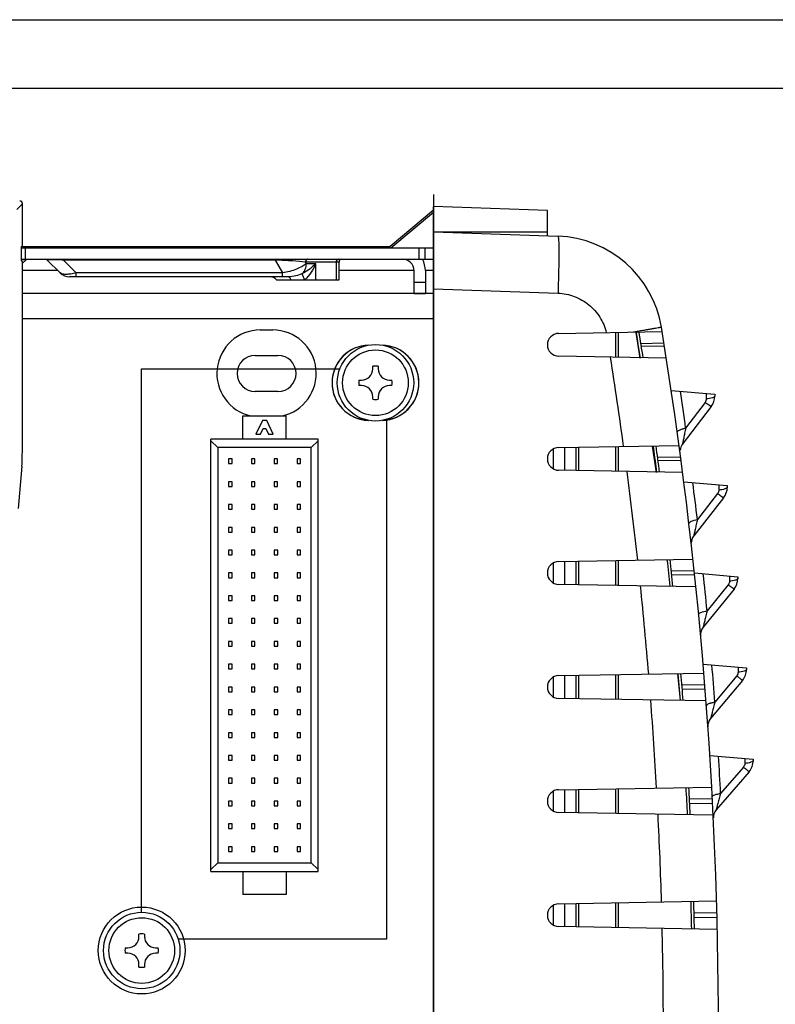
# Paper-space layout '10004254440_1_2' of a CAD drawing. Units: inches. Extents: x 0 to 34, y 0 to 22.
# Drawn here: x 22.5 to 24.5, y 10.5 to 13 of the extents above; entities that cross this region are included whole.
import ezdxf

# ---------------------------------------------------------------- set-up
doc = ezdxf.new("R2010")
doc.units = ezdxf.units.IN
doc.header["$LTSCALE"] = 1.87
doc.header["$MEASUREMENT"] = 0
doc.layers.get('0').update_dxf_attribs({"linetype": 'CONTINUOUS'})
for name, color, linetype in [('01___PRT_ALL_DTM_PLN', 7, 'CONTINUOUS'), ('ECAD', 7, 'CONTINUOUS'), ('ECAD_CN_94244718', 7, 'CONTINUOUS'), ('ECAD_M_N_C300_177_4', 7, 'CONTINUOUS'), ('ECAD_M_N_SLOT177X136_4', 7, 'CONTINUOUS')]:
    doc.layers.add(name, color=color, linetype=linetype)
doc.styles.get("Standard").update_dxf_attribs({"font": 'txt', "width": 0.8})
doc.dimstyles.new('DIMSTYLE_1', dxfattribs={"dimtxt": 0.15625, "dimasz": 0.1875, "dimexe": 0.125, "dimexo": 0.0625, "dimgap": 0.078125, "dimtad": 0, "dimtih": 1, "dimtoh": 1, "dimlfac": 1.333333, "dimzin": 0, "dimdsep": 46, "dimtxsty": 'STANDARD', "dimblk": '_FILLED', "dimblk1": '_FILLED', "dimblk2": '_FILLED', "dimcen": 0.09, "dimazin": 0, "dimtp": 0.05, "dimtm": 0.05, "dimtfac": 1, "dimtofl": 0, "dimtmove": 0, "dimatfit": 3, "dimldrblk": '_FILLED', "dimfxl": 1, "dimtolj": 1, "dimtzin": 0, "dimarcsym": 0})

# ---------------------------------------------------------------- blocks, each defined once
blk = doc.blocks.new('_FILLED')
at = {"color": 0, "linetype": 'BYBLOCK'}
blk.add_solid([(0, 0), (-1, 0.167), (-1, -0.167)], dxfattribs=at)
blk = doc.blocks.new('*D1')
at = {"color": 2, "linetype": 'CONTINUOUS'}
for p, q in [((22.2792, 13.0308), (26.6362, 13.0308)), ((26.5112, 13.0308), (26.5112, 10.8937)), ((26.5112, 8.0407), (26.5112, 10.3468)), ((22.0098, 8.0407), (26.6362, 8.0407))]:
    blk.add_line(p, q, dxfattribs=at)
at = {"color": 2, "linetype": 'CONTINUOUS', "xscale": 0.1875, "yscale": 0.1875, "zscale": 0.1875}
for p, rotation in [((26.5112, 13.0308), 90), ((26.5112, 8.0407), 270)]:
    blk.add_blockref('_FILLED', p, dxfattribs=dict(at, rotation=rotation))
at = {"color": 2, "linetype": 'CONTINUOUS', "insert": (26.1987, 10.8156), "char_height": 0.15625, "width": 1, "attachment_point": 2, "line_spacing_factor": 0.9}
blk.add_mtext('6.7\\P[169.00]', dxfattribs=at)
blk = doc.blocks.new('*D2')
at = {"color": 2, "linetype": 'CONTINUOUS'}
for p, q in [((21.8798, 12.8537), (25.3183, 12.8537)), ((25.1933, 12.8537), (25.1933, 11.3206)), ((25.1933, 8.1883), (25.1933, 10.7737)), ((21.8798, 8.1883), (25.3183, 8.1883))]:
    blk.add_line(p, q, dxfattribs=at)
at = {"color": 2, "linetype": 'CONTINUOUS', "xscale": 0.1875, "yscale": 0.1875, "zscale": 0.1875}
for p, rotation in [((25.1933, 12.8537), 90), ((25.1933, 8.1883), 270)]:
    blk.add_blockref('_FILLED', p, dxfattribs=dict(at, rotation=rotation))
at = {"color": 2, "linetype": 'CONTINUOUS', "insert": (24.8808, 11.2425), "char_height": 0.15625, "width": 1, "attachment_point": 2, "line_spacing_factor": 0.9}
blk.add_mtext('6.2\\P[158.00]', dxfattribs=at)

psp = doc.layouts.new('10004254440_1_2')

# ---------------------------------------------------------------- linework, layer by layer
at = {"color": 7, "linetype": 'CONTINUOUS'}
for p, q in [((22.5201, 12.5539), (22.5054, 12.5392)), ((22.5201, 12.4467), (22.5201, 12.5539)), ((23.8793, 12.5371), (23.584, 12.5474)), ((23.584, 8.2606), (23.584, 12.5474)), ((23.584, 12.5377), (23.4724, 12.4441)), ((23.4738, 12.4403), (23.584, 12.5327)), ((23.8793, 12.4713), (23.8793, 12.5371)), ((23.584, 12.4816), (23.8793, 12.4813)), ((23.584, 12.4816), (23.9067, 12.4703)), ((22.5201, 12.4467), (22.5166, 12.4432)), ((22.5166, 12.4441), (23.4724, 12.4441)), ((22.5166, 12.4432), (22.5166, 12.4078)), ((22.5166, 12.4403), (23.584, 12.4403)), ((22.5282, 12.4107), (22.5282, 12.4403)), ((23.5474, 12.4107), (23.5474, 12.4403)), ((23.5621, 12.4403), (23.5621, 12.4107)), ((22.5166, 12.4107), (23.584, 12.4107)), ((22.5201, 12.4043), (22.5166, 12.4078)), ((22.5234, 12.4093), (22.5167, 12.4094)), ((22.5201, 12.4003), (22.5284, 12.4086)), ((22.5201, 11.9908), (22.5201, 12.4043)), ((22.5253, 12.4092), (22.5234, 12.4093)), ((22.5841, 12.4086), (22.6175, 12.3752)), ((22.6259, 12.4107), (22.6259, 12.4086)), ((23.1742, 12.4086), (22.6259, 12.4086)), ((22.6259, 12.4086), (22.6593, 12.3752)), ((23.1742, 12.4107), (23.1742, 12.4086)), ((23.1742, 12.4086), (23.1934, 12.3752)), ((23.3398, 12.4034), (23.2524, 12.4034)), ((23.2524, 12.4034), (23.2548, 12.3992)), ((23.2793, 12.3992), (23.2548, 12.3992)), ((23.2793, 12.3576), (23.2793, 12.3992)), ((23.3319, 12.4034), (23.3319, 12.3576)), ((23.3398, 12.3576), (23.3398, 12.4034)), ((22.6115, 12.3812), (22.5201, 12.3812)), ((23.2088, 12.3653), (22.6415, 12.3653)), ((23.1934, 12.3752), (22.6593, 12.3752)), ((22.6593, 12.3653), (22.6593, 12.3752)), ((23.1934, 12.3653), (23.1934, 12.3752)), ((23.5338, 12.3812), (23.3398, 12.3812)), ((23.5338, 12.3222), (23.5338, 12.3812)), ((23.584, 12.3812), (23.5633, 12.3812)), ((23.5633, 12.3812), (23.5633, 12.3222)), ((23.1775, 12.3576), (23.3398, 12.3576)), ((23.5338, 12.3517), (23.5633, 12.3517)), ((23.584, 12.3219), (22.5201, 12.3219)), ((23.5338, 12.3222), (23.5633, 12.3222)), ((23.584, 12.3341), (23.9067, 12.3228)), ((23.584, 12.2569), (22.5201, 12.2569)), ((24.1745, 12.2347), (24.1745, 12.2347)), ((23.9083, 12.2188), (24.1763, 12.2235)), ((24.0564, 12.1572), (24.0564, 12.2214)), ((24.0635, 12.157), (24.0635, 12.2215)), ((24.1167, 12.2246), (24.1026, 12.2222)), ((24.1191, 12.1548), (24.1095, 12.2214)), ((24.1143, 12.192), (24.1096, 12.2214)), ((24.1155, 12.1846), (24.1143, 12.192)), ((24.1202, 12.1549), (24.1155, 12.1846)), ((24.1214, 12.193), (24.181, 12.194)), ((24.1825, 12.1845), (24.1226, 12.1855)), ((23.1225, 12.162), (23.1815, 12.162)), ((24.1872, 12.1549), (23.9083, 12.1598)), ((23.1815, 12.0683), (23.1225, 12.0683)), ((24.2, 12.0712), (24.3125, 12.0613)), ((24.2906, 12.0632), (24.2906, 12.0491)), ((24.3125, 12.0613), (24.3125, 12.0565)), ((24.3035, 12.0298), (24.2286, 11.9309)), ((24.2876, 12.0402), (24.2372, 11.9737)), ((23.9083, 11.9235), (24.2202, 11.929)), ((23.894, 11.919), (23.894, 11.869)), ((23.9235, 11.9238), (23.9235, 11.8642)), ((23.9531, 11.9243), (23.9531, 11.8637)), ((23.9602, 11.9244), (23.9602, 11.8636)), ((24.0564, 11.8619), (24.0564, 11.9261)), ((24.0635, 11.8618), (24.0635, 11.9262)), ((24.1614, 11.8587), (24.1517, 11.9266)), ((24.1576, 11.8974), (24.1537, 11.9269)), ((24.1588, 11.8885), (24.1576, 11.8974)), ((24.1627, 11.8589), (24.1588, 11.8885)), ((24.1647, 11.8985), (24.2241, 11.8995)), ((24.2256, 11.8885), (24.1659, 11.8895)), ((22.5184, 11.875), (22.5089, 11.7654)), ((24.2295, 11.8589), (23.9083, 11.8645)), ((24.2325, 11.8349), (24.345, 11.8251)), ((24.3231, 11.827), (24.3231, 11.8133)), ((24.32, 11.8042), (24.2675, 11.7372)), ((24.345, 11.8251), (24.345, 11.8207)), ((24.3356, 11.7934), (24.258, 11.6945)), ((24.2519, 11.6729), (24.2517, 11.6757)), ((23.894, 11.6237), (23.894, 11.5737)), ((23.9083, 11.6283), (24.2562, 11.6343)), ((23.9235, 11.6285), (23.9235, 11.5689)), ((23.9531, 11.629), (23.9531, 11.5684)), ((23.9602, 11.6292), (23.9602, 11.5683)), ((24.0564, 11.5666), (24.0564, 11.6308)), ((24.0635, 11.5665), (24.0635, 11.631)), ((24.2001, 11.6038), (24.2593, 11.6048)), ((24.26, 11.5987), (24.3725, 11.5889)), ((24.2606, 11.5926), (24.2011, 11.5936)), ((24.3506, 11.5908), (24.3506, 11.5775)), ((24.3725, 11.5889), (24.3725, 11.5849)), ((24.2637, 11.563), (23.9083, 11.5692)), ((24.1942, 11.563), (24.1941, 11.5642)), ((24.1971, 11.5633), (24.197, 11.5645)), ((24.3626, 11.557), (24.2824, 11.4581)), ((24.3473, 11.5682), (24.2926, 11.5008)), ((24.2824, 11.3625), (24.3949, 11.3527)), ((24.373, 11.3546), (24.373, 11.3417)), ((24.3949, 11.3527), (24.3949, 11.3491)), ((23.894, 11.3285), (23.894, 11.2785)), ((23.9083, 11.333), (24.2843, 11.3395)), ((23.9235, 11.3332), (23.9235, 11.2737)), ((23.9531, 11.3338), (23.9531, 11.2731)), ((23.9602, 11.3339), (23.9602, 11.273)), ((24.0564, 11.2713), (24.0564, 11.3356)), ((24.0635, 11.2712), (24.0635, 11.3357)), ((24.2235, 11.2684), (24.2166, 11.3377)), ((24.2205, 11.3083), (24.2181, 11.3378)), ((24.3846, 11.3206), (24.3017, 11.2216)), ((24.3696, 11.3322), (24.3128, 11.2644)), ((24.2213, 11.2972), (24.2205, 11.3083)), ((24.2236, 11.2684), (24.2213, 11.2972)), ((24.2276, 11.309), (24.2867, 11.3101)), ((24.2878, 11.2968), (24.2284, 11.2979)), ((24.29, 11.2673), (23.9083, 11.2739)), ((24.2998, 11.1263), (24.4123, 11.1164)), ((24.3904, 11.1184), (24.3904, 11.1059)), ((24.4123, 11.1164), (24.4123, 11.1132)), ((24.3868, 11.0962), (24.3279, 11.028)), ((24.4016, 11.0843), (24.316, 10.9852)), ((23.9083, 11.0377), (24.3047, 11.0446)), ((23.9235, 11.038), (23.9235, 10.9784)), ((23.9531, 11.0385), (23.9531, 10.9779)), ((23.9602, 11.0386), (23.9602, 10.9777)), ((24.0564, 10.9761), (24.0564, 11.0403)), ((24.0635, 10.9759), (24.0635, 11.0404)), ((23.894, 11.0332), (23.894, 10.9832)), ((24.2472, 11.0141), (24.3063, 11.0151)), ((24.307, 11.0012), (24.2478, 11.0023)), ((24.3085, 10.9717), (23.9083, 10.9787)), ((24.2387, 10.9722), (24.2387, 10.9729)), ((24.2422, 10.9723), (24.2422, 10.9731)), ((23.894, 10.7379), (23.894, 10.6879)), ((23.9083, 10.7424), (24.3173, 10.7496)), ((23.9235, 10.7427), (23.9235, 10.6831)), ((23.9531, 10.7432), (23.9531, 10.6826)), ((23.9602, 10.7433), (23.9602, 10.6825)), ((24.0564, 10.6808), (24.0564, 10.745)), ((24.0635, 10.6807), (24.0635, 10.7451)), ((24.259, 10.719), (24.3181, 10.72)), ((24.3185, 10.7058), (24.2594, 10.7068)), ((24.3192, 10.6762), (23.9083, 10.6834))]:
    psp.add_line(p, q, dxfattribs=at)
at = {"color": 40, "linetype": 'CONTINUOUS'}
for p, q in [((23.4269, 12.127), (23.4269, 12.1337)), ((23.4411, 12.1337), (23.4411, 12.127)), ((23.3913, 12.0981), (23.398, 12.0981)), ((23.398, 12.0838), (23.3913, 12.0838)), ((23.47, 12.0981), (23.4767, 12.0981)), ((23.4767, 12.0838), (23.47, 12.0838)), ((23.4269, 12.0482), (23.4269, 12.055)), ((23.4411, 12.055), (23.4411, 12.0482)), ((22.8215, 10.6574), (22.8215, 10.6641)), ((22.8358, 10.6641), (22.8358, 10.6574)), ((22.7859, 10.6285), (22.7927, 10.6285)), ((22.8647, 10.6285), (22.8714, 10.6285)), ((22.7927, 10.6142), (22.7859, 10.6142)), ((22.8714, 10.6142), (22.8647, 10.6142)), ((22.8215, 10.5786), (22.8215, 10.5854)), ((22.8358, 10.5854), (22.8358, 10.5786))]:
    psp.add_line(p, q, dxfattribs=at)
at = {"color": 4, "linetype": 'CONTINUOUS'}
for p, q in [((22.828, 12.127), (23.342, 12.127)), ((22.8281, 10.7204), (22.828, 12.127)), ((23.4629, 11.9965), (23.4629, 10.6506)), ((23.4629, 10.6506), (22.9229, 10.6506))]:
    psp.add_line(p, q, dxfattribs=at)
at = {"color": 7, "linetype": 'CONTINUOUS'}
for centre, radius in [((23.434, 12.091), 0.099), ((23.434, 12.091), 0.085), ((22.8287, 10.6214), 0.099), ((22.8287, 10.6214), 0.085)]:
    psp.add_circle(centre, radius, dxfattribs=at)
for centre, radius, start, end in [((23.8969, 12.1893), 0.2812, 9.291, 88.0036), ((22.5336, 12.4034), 0.00738, 112.5, 135), ((22.5789, 12.4034), 0.00738, 45, 90), ((23.3472, 12.4034), 0.00738, 90, 180), ((23.5043, 12.3812), 0.0295, 0, 90), ((23.5043, 12.3812), 0.0591, 0, 30), ((22.6415, 12.3992), 0.034, 225, 270), ((23.1607, 12.3431), 0.0221, 40.7934, 90), ((13.0722, 10.4176), 11.25, 350.7051, 9.2949), ((23.9088, 12.1893), 0.0295, 91, 269), ((13.0722, 10.4176), 11.1909, 8.93603, 9.28088), ((23.1225, 12.1151), 0.0469, 90.0016, 270.0016), ((23.1815, 12.1151), 0.0469, 270.0016, 90.0016), ((13.0762, 10.4175), 11.1035, 7.81065, 9.01536), ((13.0623, 10.4247), 11.2818, 7.8918, 8.3812), ((24.2682, 12.0565), 0.0443, 322.8609, 360), ((13.0722, 10.4176), 11.1909, 7.40488, 7.75619), ((24.2521, 11.913), 0.0295, 142.8656, 172.6993), ((23.9088, 11.894), 0.0295, 91, 269), ((13.0743, 10.4172), 11.1054, 6.27899, 7.47196), ((13.0624, 10.4248), 11.2817, 6.68077, 7.17027), ((24.3007, 11.8207), 0.0443, 321.8968, 360), ((24.2813, 11.6762), 0.0295, 141.8968, 181.0616), ((24.2813, 11.6762), 0.0295, 141.9017, 156.7388), ((23.9088, 11.5987), 0.0295, 91, 269), ((13.072, 10.4176), 11.184, 5.8861, 6.2369), ((13.0722, 10.4176), 11.1909, 5.87976, 6.2363), ((13.0679, 10.4254), 11.2761, 5.47279, 5.96265), ((24.3282, 11.5849), 0.0443, 320.9646, 359.9939), ((13.0798, 10.4178), 11.0999, 4.75024, 5.93467), ((24.3053, 11.4395), 0.0295, 140.9676, 185.1977), ((13.0647, 10.425), 11.2794, 4.26757, 4.75749), ((24.3506, 11.3491), 0.0443, 320.062, 359.9936), ((23.9088, 11.3035), 0.0295, 91, 269), ((13.0722, 10.4176), 11.1909, 4.35952, 4.7201), ((13.0763, 10.4176), 11.1033, 3.22461, 4.40187), ((24.3243, 11.2027), 0.0295, 140.0651, 183.9911), ((13.0647, 10.425), 11.2793, 3.06431, 3.55451), ((24.368, 11.1132), 0.0443, 319.1868, 359.9933), ((23.9088, 11.0082), 0.0295, 91, 269), ((13.071, 10.4176), 11.185, 2.8468, 3.20682), ((13.0722, 10.4176), 11.1909, 2.84306, 3.2065), ((24.3384, 10.9659), 0.0295, 139.1904, 182.7863), ((13.0788, 10.4177), 11.1009, 1.70034, 2.87335), ((23.9088, 10.7129), 0.0295, 91, 269), ((13.0745, 10.4177), 11.1815, 1.33093, 1.69364), ((13.0722, 10.4176), 11.1909, 1.32929, 1.69444), ((13.0755, 10.4176), 11.1041, 0.17675, 1.34717)]:
    psp.add_arc(centre, radius, start, end, dxfattribs=at)
at = {"color": 40, "linetype": 'CONTINUOUS'}
for centre, radius, start, end in [((23.434, 12.091), 0.0433, 80.5317, 99.4683), ((23.398, 12.127), 0.0289, 270, 360), ((23.47, 12.127), 0.0289, 180, 270), ((23.434, 12.091), 0.0433, 170.5317, 189.4683), ((23.398, 12.055), 0.0289, 0, 90), ((23.47, 12.055), 0.0289, 90, 180), ((23.434, 12.091), 0.0433, 350.5317, 9.4683), ((23.434, 12.091), 0.0433, 260.5317, 279.4683), ((22.7927, 10.6574), 0.0289, 270, 360), ((22.8287, 10.6214), 0.0433, 80.5317, 99.4683), ((22.8647, 10.6574), 0.0289, 180, 270), ((22.8287, 10.6214), 0.0433, 170.5317, 189.4683), ((22.8287, 10.6214), 0.0433, 350.5317, 9.4683), ((22.7927, 10.5854), 0.0289, 0, 90), ((22.8647, 10.5854), 0.0289, 90, 180), ((22.8287, 10.6214), 0.0433, 260.5317, 279.4683)]:
    psp.add_arc(centre, radius, start, end, dxfattribs=at)
at = {"color": 7, "linetype": 'CONTINUOUS'}
for centre, major_axis, ratio, start_param, end_param in [((22.5127, 12.5539), (0.00522, 0.00522), 0.999695, -0.785246, 0.785246), ((22.518, 11.9908), (0, 0.1181), 0.017455, -2.944197, -1.570796)]:
    psp.add_ellipse(centre, major_axis=major_axis, ratio=ratio, start_param=start_param, end_param=end_param, dxfattribs=at)
for points, knots in [([(23.9067, 12.4703), (23.9071, 12.4703), (23.9074, 12.4684), (23.9079, 12.466), (23.9082, 12.4609), (23.9085, 12.4544), (23.9087, 12.446), (23.9089, 12.4317), (23.9088, 12.4202), (23.9088, 12.412)], [0, 0, 0, 0, 0.019505, 0.070245, 0.153057, 0.267024, 0.410739, 0.582369, 1, 1, 1, 1]), ([(23.9088, 12.412), (23.9087, 12.4053), (23.9083, 12.3756), (23.9075, 12.3458), (23.9067, 12.3228)], [0, 0, 0, 0, 0.225936, 1, 1, 1, 1]), ([(22.5284, 12.4086), (22.5284, 12.4086), (22.5285, 12.4087), (22.5284, 12.4088), (22.5282, 12.4089), (22.5279, 12.409), (22.5275, 12.409), (22.5266, 12.4092), (22.5259, 12.4092), (22.5253, 12.4092)], [0, 0, 0, 0, 0.033875, 0.067404, 0.125856, 0.21824, 0.348835, 0.520856, 1, 1, 1, 1]), ([(22.6259, 12.4086), (22.6203, 12.4088), (22.6121, 12.4091), (22.6016, 12.4093), (22.5958, 12.4094), (22.5919, 12.4094), (22.5895, 12.4093), (22.5876, 12.4093), (22.5862, 12.4092), (22.5852, 12.4091), (22.5845, 12.4089), (22.5842, 12.4088), (22.5841, 12.4087), (22.5841, 12.4086), (22.5841, 12.4086)], [0, 0, 0, 0, 0.400418, 0.586273, 0.746787, 0.813351, 0.869294, 0.914291, 0.948616, 0.97297, 0.988321, 0.993011, 0.996036, 1, 1, 1, 1]), ([(23.2524, 12.4034), (23.2417, 12.4046), (23.2156, 12.4067), (23.1895, 12.4081), (23.1742, 12.4086)], [0, 0, 0, 0, 0.414361, 1, 1, 1, 1]), ([(23.2548, 12.3992), (23.2515, 12.3964), (23.2432, 12.391), (23.2289, 12.3844), (23.2119, 12.3788), (23.1997, 12.3762), (23.1934, 12.3752)], [0, 0, 0, 0, 0.19776, 0.439484, 0.713326, 1, 1, 1, 1]), ([(23.2451, 12.374), (23.2482, 12.3772), (23.2532, 12.3853), (23.2548, 12.3945), (23.2548, 12.3992)], [0, 0, 0, 0, 0.490081, 1, 1, 1, 1]), ([(23.2793, 12.3992), (23.2748, 12.3945), (23.264, 12.385), (23.2519, 12.3774), (23.2451, 12.374)], [0, 0, 0, 0, 0.462279, 1, 1, 1, 1]), ([(23.2793, 12.3992), (23.2763, 12.3917), (23.2683, 12.3766), (23.2575, 12.3634), (23.251, 12.3576)], [0, 0, 0, 0, 0.482315, 1, 1, 1, 1]), ([(23.2588, 12.4107), (23.258, 12.4107), (23.2563, 12.4103), (23.2534, 12.4081), (23.2524, 12.4052), (23.2524, 12.4034)], [0, 0, 0, 0, 0.235146, 0.480528, 1, 1, 1, 1]), ([(23.3383, 12.4107), (23.3374, 12.4107), (23.3357, 12.4103), (23.3328, 12.4081), (23.3319, 12.4052), (23.3319, 12.4034)], [0, 0, 0, 0, 0.23514, 0.480528, 1, 1, 1, 1]), ([(22.6593, 12.3752), (22.6545, 12.3741), (22.6456, 12.3723), (22.6349, 12.3713), (22.6275, 12.3716), (22.6224, 12.3724), (22.619, 12.3738), (22.6175, 12.3752)], [0, 0, 0, 0, 0.342191, 0.634872, 0.755078, 0.855571, 1, 1, 1, 1]), ([(23.2451, 12.374), (23.2397, 12.3711), (23.2278, 12.3667), (23.2152, 12.3653), (23.2088, 12.3653)], [0, 0, 0, 0, 0.48784, 1, 1, 1, 1]), ([(23.2088, 12.3653), (23.2093, 12.3653), (23.2106, 12.3648), (23.2122, 12.3631), (23.2136, 12.3607), (23.2143, 12.3587), (23.2146, 12.3576)], [0, 0, 0, 0, 0.169555, 0.383326, 0.659951, 1, 1, 1, 1]), ([(23.2509, 12.3576), (23.2492, 12.3606), (23.247, 12.365), (23.2454, 12.3706), (23.245, 12.373), (23.2451, 12.374)], [0, 0, 0, 0, 0.59533, 0.82766, 1, 1, 1, 1]), ([(23.9067, 12.3228), (23.9211, 12.3223), (23.9498, 12.3166), (23.9879, 12.2947), (24.017, 12.2619), (24.0284, 12.2349), (24.0318, 12.221)], [0, 0, 0, 0, 0.249947, 0.499918, 0.749934, 1, 1, 1, 1]), ([(24.1745, 12.2347), (24.1745, 12.2346), (24.1739, 12.2346), (24.1734, 12.2344), (24.1721, 12.2342), (24.1705, 12.2338), (24.1683, 12.2334), (24.1645, 12.2327), (24.1587, 12.2317), (24.1504, 12.2303), (24.1405, 12.2286), (24.1291, 12.2266), (24.121, 12.2253), (24.1167, 12.2246)], [0, 0, 0, 0, 0.004281, 0.016878, 0.037784, 0.066951, 0.104291, 0.14966, 0.263892, 0.408136, 0.580435, 0.778563, 1, 1, 1, 1]), ([(24.3125, 12.0565), (24.3125, 12.0556), (24.3104, 12.0533), (24.303, 12.0505), (24.2959, 12.0495), (24.2906, 12.0491)], [0, 0, 0, 0, 0.12156, 0.331655, 1, 1, 1, 1]), ([(24.3035, 12.0298), (24.3034, 12.0297), (24.3028, 12.03), (24.302, 12.0303), (24.3006, 12.0312), (24.2978, 12.033), (24.2934, 12.036), (24.2897, 12.0387), (24.2876, 12.0402)], [0, 0, 0, 0, 0.020623, 0.073847, 0.159994, 0.277545, 0.596155, 1, 1, 1, 1]), ([(24.2156, 11.9623), (24.2155, 11.9634), (24.2172, 11.9662), (24.2218, 11.9689), (24.2288, 11.9717), (24.2342, 11.9731), (24.2372, 11.9737)], [0, 0, 0, 0, 0.128591, 0.340397, 0.639551, 1, 1, 1, 1]), ([(24.2372, 11.9737), (24.2364, 11.9693), (24.2351, 11.9628), (24.2335, 11.9542), (24.2323, 11.9481), (24.2311, 11.9423), (24.2302, 11.9379), (24.2295, 11.9348), (24.2291, 11.9329), (24.2288, 11.9317), (24.2287, 11.931), (24.2286, 11.9309)], [0, 0, 0, 0, 0.307493, 0.456539, 0.600494, 0.736436, 0.858824, 0.911696, 0.955551, 0.986394, 1, 1, 1, 1]), ([(24.3356, 11.7934), (24.3355, 11.7933), (24.3349, 11.7936), (24.3342, 11.794), (24.3327, 11.7949), (24.3301, 11.7968), (24.3257, 11.7999), (24.322, 11.8027), (24.32, 11.8042)], [0, 0, 0, 0, 0.01992, 0.072943, 0.159047, 0.276655, 0.595596, 1, 1, 1, 1]), ([(24.345, 11.8207), (24.345, 11.8197), (24.343, 11.8175), (24.3356, 11.8147), (24.3285, 11.8137), (24.3231, 11.8133)], [0, 0, 0, 0, 0.121551, 0.331647, 1, 1, 1, 1]), ([(24.2458, 11.7264), (24.2456, 11.7275), (24.2474, 11.7302), (24.2547, 11.7343), (24.262, 11.7362), (24.2675, 11.7372)], [0, 0, 0, 0, 0.127792, 0.339602, 1, 1, 1, 1]), ([(24.2675, 11.7372), (24.2665, 11.7328), (24.2652, 11.7263), (24.2633, 11.7178), (24.262, 11.7116), (24.2607, 11.7059), (24.2597, 11.7014), (24.259, 11.6983), (24.2586, 11.6965), (24.2582, 11.6953), (24.2581, 11.6946), (24.258, 11.6945)], [0, 0, 0, 0, 0.307286, 0.456354, 0.600426, 0.736582, 0.85924, 0.912221, 0.956101, 0.986782, 1, 1, 1, 1]), ([(24.3725, 11.5849), (24.3725, 11.5839), (24.3704, 11.5817), (24.3631, 11.5789), (24.3559, 11.5779), (24.3506, 11.5775)], [0, 0, 0, 0, 0.121551, 0.331647, 1, 1, 1, 1]), ([(24.3626, 11.557), (24.3625, 11.5569), (24.362, 11.5573), (24.3613, 11.5577), (24.3598, 11.5587), (24.3581, 11.5599), (24.3558, 11.5616), (24.3522, 11.5644), (24.3493, 11.5666), (24.3473, 11.5682)], [0, 0, 0, 0, 0.019316, 0.072172, 0.158243, 0.275899, 0.422489, 0.595125, 1, 1, 1, 1]), ([(24.2709, 11.4906), (24.2708, 11.4916), (24.2726, 11.4943), (24.2799, 11.4981), (24.2872, 11.4999), (24.2926, 11.5008)], [0, 0, 0, 0, 0.126759, 0.338258, 1, 1, 1, 1]), ([(24.2926, 11.5008), (24.2916, 11.4964), (24.2901, 11.4899), (24.2881, 11.4813), (24.2866, 11.4752), (24.2853, 11.4695), (24.2842, 11.465), (24.2834, 11.4619), (24.283, 11.4601), (24.2826, 11.4589), (24.2825, 11.4582), (24.2824, 11.4581)], [0, 0, 0, 0, 0.306931, 0.455957, 0.600086, 0.736449, 0.859461, 0.912548, 0.956458, 0.987099, 1, 1, 1, 1]), ([(24.3949, 11.3491), (24.3949, 11.3481), (24.3928, 11.3458), (24.3855, 11.3431), (24.3784, 11.3421), (24.373, 11.3417)], [0, 0, 0, 0, 0.121551, 0.331647, 1, 1, 1, 1]), ([(24.3846, 11.3206), (24.3845, 11.3206), (24.384, 11.321), (24.3833, 11.3213), (24.3819, 11.3224), (24.3802, 11.3237), (24.378, 11.3254), (24.3744, 11.3283), (24.3716, 11.3306), (24.3696, 11.3322)], [0, 0, 0, 0, 0.018813, 0.071533, 0.157579, 0.275277, 0.421961, 0.594735, 1, 1, 1, 1]), ([(24.291, 11.2548), (24.2909, 11.2563), (24.2947, 11.2599), (24.2986, 11.2611), (24.3013, 11.2619)], [0, 0, 0, 0, 0.347303, 1, 1, 1, 1]), ([(24.3013, 11.2619), (24.3022, 11.2622), (24.306, 11.2632), (24.3098, 11.2639), (24.3128, 11.2644)], [0, 0, 0, 0, 0.230665, 1, 1, 1, 1]), ([(24.3128, 11.2644), (24.3117, 11.26), (24.31, 11.2535), (24.3079, 11.2449), (24.3063, 11.2388), (24.3048, 11.2331), (24.3036, 11.2286), (24.3028, 11.2255), (24.3023, 11.2236), (24.3019, 11.2225), (24.3018, 11.2218), (24.3017, 11.2216)], [0, 0, 0, 0, 0.30654, 0.45551, 0.599699, 0.736254, 0.859582, 0.912835, 0.95685, 0.987419, 1, 1, 1, 1]), ([(24.4123, 11.1132), (24.4123, 11.1123), (24.4102, 11.11), (24.4029, 11.1072), (24.3958, 11.1062), (24.3904, 11.1059)], [0, 0, 0, 0, 0.121552, 0.331647, 1, 1, 1, 1]), ([(24.4016, 11.0843), (24.4015, 11.0842), (24.401, 11.0847), (24.4003, 11.085), (24.399, 11.0862), (24.3973, 11.0875), (24.3951, 11.0893), (24.3916, 11.0922), (24.3888, 11.0945), (24.3868, 11.0962)], [0, 0, 0, 0, 0.018409, 0.071023, 0.157049, 0.274782, 0.421541, 0.594425, 1, 1, 1, 1]), ([(24.3061, 11.019), (24.3061, 11.0193), (24.3063, 11.0209), (24.3077, 11.0219), (24.3087, 11.0226)], [0, 0, 0, 0, 0.196361, 1, 1, 1, 1]), ([(24.3087, 11.0226), (24.3111, 11.0241), (24.3175, 11.0263), (24.3241, 11.0275), (24.3279, 11.028)], [0, 0, 0, 0, 0.419412, 1, 1, 1, 1]), ([(24.3279, 11.028), (24.3267, 11.0236), (24.325, 11.0171), (24.3226, 11.0086), (24.3209, 11.0024), (24.3193, 10.9967), (24.3181, 10.9922), (24.3171, 10.9891), (24.3167, 10.9872), (24.3162, 10.986), (24.3161, 10.9854), (24.316, 10.9852)], [0, 0, 0, 0, 0.306073, 0.454956, 0.599181, 0.73592, 0.859581, 0.913024, 0.957178, 0.987713, 1, 1, 1, 1])]:
    psp.add_open_spline(points, degree=3, knots=knots, dxfattribs=at)
for points in [[(24.2906, 12.0491), (24.2906, 12.046), (24.2895, 12.0427), (24.2876, 12.0402)], [(24.3231, 11.8133), (24.3231, 11.8101), (24.322, 11.8068), (24.32, 11.8042)], [(24.3506, 11.5775), (24.3506, 11.5742), (24.3494, 11.5708), (24.3473, 11.5682)], [(24.373, 11.3417), (24.373, 11.3383), (24.3717, 11.3348), (24.3696, 11.3322)], [(24.3904, 11.1059), (24.3904, 11.1024), (24.3891, 11.0988), (24.3868, 11.0962)]]:
    psp.add_open_spline(points, degree=3, dxfattribs=at)
at = {"layer": '01___PRT_ALL_DTM_PLN', "color": 2, "linetype": 'CONTINUOUS'}
psp.add_line((23.584, 12.5779), (23.584, 8.2302), dxfattribs=at)
at = {"layer": 'ECAD', "color": 4, "linetype": 'CONTINUOUS'}
psp.add_line((23.1358, 12.2276), (23.1681, 12.2276), dxfattribs=at)
psp.add_circle((22.8287, 10.6214), 0.1125, dxfattribs=at)
for centre, radius, start, end in [((23.1358, 12.1151), 0.1125, 90.0016, 257.742), ((23.1681, 12.1151), 0.1125, 282.2613, 90.0016), ((23.4189, 12.091), 0.0974, 91.2021, 267.6016), ((23.449, 12.091), 0.0974, 272.4016, 88.7925)]:
    psp.add_arc(centre, radius, start, end, dxfattribs=at)
at = {"layer": 'ECAD_CN_94244718', "color": 7, "linetype": 'CONTINUOUS'}
for p, q in [((23.0905, 12.0052), (23.203, 12.0052)), ((23.0905, 11.9454), (23.0905, 12.0052)), ((23.203, 11.9454), (23.203, 12.0052)), ((23.1412, 11.9934), (23.1246, 11.958)), ((23.1524, 11.9934), (23.1412, 11.9934)), ((23.1689, 11.958), (23.1524, 11.9934)), ((23.1246, 11.958), (23.1365, 11.958)), ((23.1365, 11.958), (23.1432, 11.9725)), ((23.1432, 11.9725), (23.1503, 11.9725)), ((23.1503, 11.9725), (23.1571, 11.958)), ((23.1571, 11.958), (23.1689, 11.958)), ((23.2856, 11.9454), (23.008, 11.9454)), ((23.008, 10.8263), (23.008, 11.9454)), ((23.0257, 11.9233), (23.008, 11.941)), ((23.2678, 11.9233), (23.2856, 11.941)), ((23.2856, 10.8263), (23.2856, 11.9454)), ((23.2678, 11.9233), (23.0257, 11.9233)), ((23.0257, 11.9233), (23.0258, 10.8485)), ((23.2679, 10.8485), (23.2678, 11.9233)), ((23.0626, 11.8939), (23.0538, 11.8939)), ((23.0538, 11.8939), (23.0538, 11.8818)), ((23.0538, 11.8818), (23.0626, 11.8818)), ((23.0626, 11.8818), (23.0626, 11.8939)), ((23.1217, 11.8939), (23.1128, 11.8939)), ((23.1128, 11.8939), (23.1128, 11.8818)), ((23.1128, 11.8818), (23.1217, 11.8818)), ((23.1217, 11.8818), (23.1217, 11.8939)), ((23.1807, 11.8939), (23.1719, 11.8939)), ((23.1719, 11.8939), (23.1719, 11.8818)), ((23.1719, 11.8818), (23.1807, 11.8818)), ((23.1807, 11.8818), (23.1807, 11.8939)), ((23.2398, 11.8939), (23.2309, 11.8939)), ((23.2309, 11.8939), (23.2309, 11.8818)), ((23.2309, 11.8818), (23.2398, 11.8818)), ((23.2398, 11.8818), (23.2398, 11.8939)), ((23.0626, 11.8348), (23.0538, 11.8348)), ((23.0538, 11.8348), (23.0538, 11.8227)), ((23.0626, 11.8227), (23.0626, 11.8348)), ((23.1217, 11.8348), (23.1128, 11.8348)), ((23.1128, 11.8348), (23.1128, 11.8227)), ((23.1217, 11.8227), (23.1217, 11.8348)), ((23.1807, 11.8348), (23.1719, 11.8348)), ((23.1719, 11.8348), (23.1719, 11.8227)), ((23.1807, 11.8227), (23.1807, 11.8348)), ((23.2398, 11.8348), (23.2309, 11.8348)), ((23.2309, 11.8348), (23.2309, 11.8227)), ((23.2398, 11.8227), (23.2398, 11.8348)), ((23.0538, 11.8227), (23.0626, 11.8227)), ((23.1128, 11.8227), (23.1217, 11.8227)), ((23.1719, 11.8227), (23.1807, 11.8227)), ((23.2309, 11.8227), (23.2398, 11.8227)), ((23.0626, 11.7758), (23.0538, 11.7758)), ((23.0538, 11.7758), (23.0538, 11.7637)), ((23.0626, 11.7637), (23.0626, 11.7758)), ((23.1217, 11.7758), (23.1128, 11.7758)), ((23.1128, 11.7758), (23.1128, 11.7637)), ((23.1217, 11.7637), (23.1217, 11.7758)), ((23.1807, 11.7758), (23.1719, 11.7758)), ((23.1719, 11.7758), (23.1719, 11.7637)), ((23.1807, 11.7637), (23.1807, 11.7758)), ((23.2398, 11.7758), (23.2309, 11.7758)), ((23.2309, 11.7758), (23.2309, 11.7637)), ((23.2398, 11.7637), (23.2398, 11.7758)), ((23.0538, 11.7637), (23.0626, 11.7637)), ((23.1128, 11.7637), (23.1217, 11.7637)), ((23.1719, 11.7637), (23.1807, 11.7637)), ((23.2309, 11.7637), (23.2398, 11.7637)), ((23.0626, 11.7167), (23.0538, 11.7167)), ((23.0538, 11.7167), (23.0538, 11.7046)), ((23.0538, 11.7046), (23.0626, 11.7046)), ((23.0626, 11.7046), (23.0626, 11.7167)), ((23.1217, 11.7167), (23.1128, 11.7167)), ((23.1128, 11.7167), (23.1128, 11.7046)), ((23.1128, 11.7046), (23.1217, 11.7046)), ((23.1217, 11.7046), (23.1217, 11.7167)), ((23.1807, 11.7167), (23.1719, 11.7167)), ((23.1719, 11.7167), (23.1719, 11.7046)), ((23.1719, 11.7046), (23.1807, 11.7046)), ((23.1807, 11.7046), (23.1807, 11.7167)), ((23.2398, 11.7167), (23.2309, 11.7167)), ((23.2309, 11.7167), (23.2309, 11.7046)), ((23.2309, 11.7046), (23.2398, 11.7046)), ((23.2398, 11.7046), (23.2398, 11.7167)), ((23.0626, 11.6577), (23.0538, 11.6577)), ((23.0538, 11.6577), (23.0538, 11.6456)), ((23.0626, 11.6456), (23.0626, 11.6577)), ((23.1217, 11.6577), (23.1128, 11.6577)), ((23.1128, 11.6577), (23.1128, 11.6456)), ((23.1217, 11.6456), (23.1217, 11.6577)), ((23.1808, 11.6577), (23.1719, 11.6577)), ((23.1719, 11.6577), (23.1719, 11.6456)), ((23.1808, 11.6456), (23.1808, 11.6577)), ((23.2398, 11.6577), (23.2309, 11.6577)), ((23.2309, 11.6577), (23.2309, 11.6456)), ((23.2398, 11.6456), (23.2398, 11.6577)), ((23.0538, 11.6456), (23.0626, 11.6456)), ((23.1128, 11.6456), (23.1217, 11.6456)), ((23.1719, 11.6456), (23.1808, 11.6456)), ((23.2309, 11.6456), (23.2398, 11.6456)), ((23.0626, 11.5986), (23.0538, 11.5986)), ((23.0538, 11.5986), (23.0538, 11.5865)), ((23.0626, 11.5865), (23.0626, 11.5986)), ((23.1217, 11.5986), (23.1128, 11.5986)), ((23.1128, 11.5986), (23.1128, 11.5865)), ((23.1217, 11.5865), (23.1217, 11.5986)), ((23.1808, 11.5986), (23.1719, 11.5986)), ((23.1719, 11.5986), (23.1719, 11.5865)), ((23.1808, 11.5865), (23.1808, 11.5986)), ((23.2398, 11.5986), (23.2309, 11.5986)), ((23.2309, 11.5986), (23.2309, 11.5865)), ((23.2398, 11.5865), (23.2398, 11.5986)), ((23.0538, 11.5865), (23.0626, 11.5865)), ((23.1128, 11.5865), (23.1217, 11.5865)), ((23.1719, 11.5865), (23.1808, 11.5865)), ((23.2309, 11.5865), (23.2398, 11.5865)), ((23.0626, 11.5396), (23.0538, 11.5396)), ((23.0538, 11.5396), (23.0538, 11.5275)), ((23.0538, 11.5275), (23.0626, 11.5275)), ((23.0626, 11.5275), (23.0626, 11.5396)), ((23.1217, 11.5396), (23.1128, 11.5396)), ((23.1128, 11.5396), (23.1128, 11.5275)), ((23.1128, 11.5275), (23.1217, 11.5275)), ((23.1217, 11.5275), (23.1217, 11.5396)), ((23.1808, 11.5396), (23.1719, 11.5396)), ((23.1719, 11.5396), (23.1719, 11.5275)), ((23.1719, 11.5275), (23.1808, 11.5275)), ((23.1808, 11.5275), (23.1808, 11.5396)), ((23.2398, 11.5396), (23.231, 11.5396)), ((23.231, 11.5396), (23.231, 11.5275)), ((23.231, 11.5275), (23.2398, 11.5275)), ((23.2398, 11.5275), (23.2398, 11.5396)), ((23.0626, 11.4805), (23.0538, 11.4805)), ((23.0538, 11.4805), (23.0538, 11.4684)), ((23.0626, 11.4684), (23.0626, 11.4805)), ((23.1217, 11.4805), (23.1128, 11.4805)), ((23.1128, 11.4805), (23.1128, 11.4684)), ((23.1217, 11.4684), (23.1217, 11.4805)), ((23.1808, 11.4805), (23.1719, 11.4805)), ((23.1719, 11.4805), (23.1719, 11.4684)), ((23.1808, 11.4684), (23.1808, 11.4805)), ((23.2398, 11.4805), (23.231, 11.4805)), ((23.231, 11.4805), (23.231, 11.4684)), ((23.2398, 11.4684), (23.2398, 11.4805)), ((23.0538, 11.4684), (23.0626, 11.4684)), ((23.1128, 11.4684), (23.1217, 11.4684)), ((23.1719, 11.4684), (23.1808, 11.4684)), ((23.231, 11.4684), (23.2398, 11.4684)), ((23.0626, 11.4215), (23.0538, 11.4215)), ((23.0538, 11.4215), (23.0538, 11.4093)), ((23.0626, 11.4093), (23.0626, 11.4215)), ((23.1217, 11.4215), (23.1128, 11.4215)), ((23.1128, 11.4215), (23.1128, 11.4093)), ((23.1217, 11.4093), (23.1217, 11.4215)), ((23.1808, 11.4215), (23.1719, 11.4215)), ((23.1719, 11.4215), (23.1719, 11.4093)), ((23.1808, 11.4093), (23.1808, 11.4215)), ((23.2398, 11.4215), (23.231, 11.4215)), ((23.231, 11.4215), (23.231, 11.4094)), ((23.2398, 11.4094), (23.2398, 11.4215)), ((23.0538, 11.4093), (23.0626, 11.4093)), ((23.1128, 11.4093), (23.1217, 11.4093)), ((23.1719, 11.4093), (23.1808, 11.4093)), ((23.231, 11.4094), (23.2398, 11.4094)), ((23.0626, 11.3624), (23.0538, 11.3624)), ((23.0538, 11.3624), (23.0538, 11.3503)), ((23.0538, 11.3503), (23.0626, 11.3503)), ((23.0626, 11.3503), (23.0626, 11.3624)), ((23.1217, 11.3624), (23.1128, 11.3624)), ((23.1128, 11.3624), (23.1128, 11.3503)), ((23.1128, 11.3503), (23.1217, 11.3503)), ((23.1217, 11.3503), (23.1217, 11.3624)), ((23.1808, 11.3624), (23.1719, 11.3624)), ((23.1719, 11.3624), (23.1719, 11.3503)), ((23.1719, 11.3503), (23.1808, 11.3503)), ((23.1808, 11.3503), (23.1808, 11.3624)), ((23.2398, 11.3624), (23.231, 11.3624)), ((23.231, 11.3624), (23.231, 11.3503)), ((23.231, 11.3503), (23.2398, 11.3503)), ((23.2398, 11.3503), (23.2398, 11.3624)), ((23.0626, 11.3033), (23.0538, 11.3033)), ((23.0538, 11.3033), (23.0538, 11.2912)), ((23.0538, 11.2912), (23.0626, 11.2912)), ((23.0626, 11.2912), (23.0626, 11.3033)), ((23.1217, 11.3033), (23.1128, 11.3033)), ((23.1128, 11.3033), (23.1128, 11.2912)), ((23.1128, 11.2912), (23.1217, 11.2912)), ((23.1217, 11.2912), (23.1217, 11.3033)), ((23.1808, 11.3033), (23.1719, 11.3033)), ((23.1719, 11.3033), (23.1719, 11.2912)), ((23.1719, 11.2912), (23.1808, 11.2912)), ((23.1808, 11.2912), (23.1808, 11.3033)), ((23.2398, 11.3033), (23.231, 11.3033)), ((23.231, 11.3033), (23.231, 11.2912)), ((23.231, 11.2912), (23.2398, 11.2912)), ((23.2398, 11.2912), (23.2398, 11.3033)), ((23.0627, 11.2443), (23.0538, 11.2443)), ((23.0538, 11.2443), (23.0538, 11.2322)), ((23.0627, 11.2322), (23.0627, 11.2443)), ((23.1217, 11.2443), (23.1128, 11.2443)), ((23.1128, 11.2443), (23.1128, 11.2322)), ((23.1217, 11.2322), (23.1217, 11.2443)), ((23.1808, 11.2443), (23.1719, 11.2443)), ((23.1719, 11.2443), (23.1719, 11.2322)), ((23.1808, 11.2322), (23.1808, 11.2443)), ((23.2398, 11.2443), (23.231, 11.2443)), ((23.231, 11.2443), (23.231, 11.2322)), ((23.2398, 11.2322), (23.2398, 11.2443)), ((23.0538, 11.2322), (23.0627, 11.2322)), ((23.1128, 11.2322), (23.1217, 11.2322)), ((23.1719, 11.2322), (23.1808, 11.2322)), ((23.231, 11.2322), (23.2398, 11.2322)), ((23.0627, 11.1852), (23.0538, 11.1852)), ((23.0538, 11.1852), (23.0538, 11.1731)), ((23.0538, 11.1731), (23.0627, 11.1731)), ((23.0627, 11.1731), (23.0627, 11.1852)), ((23.1217, 11.1852), (23.1128, 11.1852)), ((23.1128, 11.1852), (23.1128, 11.1731)), ((23.1128, 11.1731), (23.1217, 11.1731)), ((23.1217, 11.1731), (23.1217, 11.1852)), ((23.1808, 11.1852), (23.1719, 11.1852)), ((23.1719, 11.1852), (23.1719, 11.1731)), ((23.1719, 11.1731), (23.1808, 11.1731)), ((23.1808, 11.1731), (23.1808, 11.1852)), ((23.2398, 11.1852), (23.231, 11.1852)), ((23.231, 11.1852), (23.231, 11.1731)), ((23.231, 11.1731), (23.2398, 11.1731)), ((23.2398, 11.1731), (23.2398, 11.1852)), ((23.0627, 11.1262), (23.0538, 11.1262)), ((23.0538, 11.1262), (23.0538, 11.1141)), ((23.0538, 11.1141), (23.0627, 11.1141)), ((23.0627, 11.1141), (23.0627, 11.1262)), ((23.1217, 11.1262), (23.1129, 11.1262)), ((23.1129, 11.1262), (23.1129, 11.1141)), ((23.1129, 11.1141), (23.1217, 11.1141)), ((23.1217, 11.1141), (23.1217, 11.1262)), ((23.1808, 11.1262), (23.1719, 11.1262)), ((23.1719, 11.1262), (23.1719, 11.1141)), ((23.1719, 11.1141), (23.1808, 11.1141)), ((23.1808, 11.1141), (23.1808, 11.1262)), ((23.2398, 11.1262), (23.231, 11.1262)), ((23.231, 11.1262), (23.231, 11.1141)), ((23.231, 11.1141), (23.2398, 11.1141)), ((23.2398, 11.1141), (23.2398, 11.1262)), ((23.0627, 11.0671), (23.0538, 11.0671)), ((23.0538, 11.0671), (23.0538, 11.055)), ((23.0627, 11.055), (23.0627, 11.0671)), ((23.1217, 11.0671), (23.1129, 11.0671)), ((23.1129, 11.0671), (23.1129, 11.055)), ((23.1217, 11.055), (23.1217, 11.0671)), ((23.1808, 11.0671), (23.1719, 11.0671)), ((23.1719, 11.0671), (23.1719, 11.055)), ((23.1808, 11.055), (23.1808, 11.0671)), ((23.2398, 11.0671), (23.231, 11.0671)), ((23.231, 11.0671), (23.231, 11.055)), ((23.2398, 11.055), (23.2398, 11.0671)), ((23.0538, 11.055), (23.0627, 11.055)), ((23.1129, 11.055), (23.1217, 11.055)), ((23.1719, 11.055), (23.1808, 11.055)), ((23.231, 11.055), (23.2398, 11.055)), ((23.0627, 11.0081), (23.0538, 11.0081)), ((23.0538, 11.0081), (23.0538, 10.996)), ((23.0538, 10.996), (23.0627, 10.996)), ((23.0627, 10.996), (23.0627, 11.0081)), ((23.1217, 11.0081), (23.1129, 11.0081)), ((23.1129, 11.0081), (23.1129, 10.996)), ((23.1129, 10.996), (23.1217, 10.996)), ((23.1217, 10.996), (23.1217, 11.0081)), ((23.1808, 11.0081), (23.1719, 11.0081)), ((23.1719, 11.0081), (23.1719, 10.996)), ((23.1719, 10.996), (23.1808, 10.996)), ((23.1808, 10.996), (23.1808, 11.0081)), ((23.2398, 11.0081), (23.231, 11.0081)), ((23.231, 11.0081), (23.231, 10.996)), ((23.231, 10.996), (23.2398, 10.996)), ((23.2398, 10.996), (23.2398, 11.0081)), ((23.0627, 10.949), (23.0538, 10.949)), ((23.0538, 10.949), (23.0538, 10.9369)), ((23.0538, 10.9369), (23.0627, 10.9369)), ((23.0627, 10.9369), (23.0627, 10.949)), ((23.1217, 10.949), (23.1129, 10.949)), ((23.1129, 10.949), (23.1129, 10.9369)), ((23.1129, 10.9369), (23.1217, 10.9369)), ((23.1217, 10.9369), (23.1217, 10.949)), ((23.1808, 10.949), (23.1719, 10.949)), ((23.1719, 10.949), (23.1719, 10.9369)), ((23.1719, 10.9369), (23.1808, 10.9369)), ((23.1808, 10.9369), (23.1808, 10.949)), ((23.2398, 10.949), (23.231, 10.949)), ((23.231, 10.949), (23.231, 10.9369)), ((23.231, 10.9369), (23.2398, 10.9369)), ((23.2398, 10.9369), (23.2398, 10.949)), ((23.0627, 10.89), (23.0538, 10.89)), ((23.0538, 10.89), (23.0538, 10.8778)), ((23.0627, 10.8778), (23.0627, 10.89)), ((23.1217, 10.89), (23.1129, 10.89)), ((23.1129, 10.89), (23.1129, 10.8779)), ((23.1217, 10.8779), (23.1217, 10.89)), ((23.1808, 10.89), (23.1719, 10.89)), ((23.1719, 10.89), (23.1719, 10.8779)), ((23.1808, 10.8779), (23.1808, 10.89)), ((23.2398, 10.89), (23.231, 10.89)), ((23.231, 10.89), (23.231, 10.8779)), ((23.2398, 10.8779), (23.2398, 10.89)), ((23.0538, 10.8778), (23.0627, 10.8778)), ((23.1129, 10.8779), (23.1217, 10.8779)), ((23.1719, 10.8779), (23.1808, 10.8779)), ((23.231, 10.8779), (23.2398, 10.8779)), ((23.0258, 10.8485), (23.008, 10.8308)), ((23.0258, 10.8485), (23.2679, 10.8485)), ((23.2679, 10.8485), (23.2856, 10.8308)), ((23.008, 10.8263), (23.2856, 10.8263)), ((23.0906, 10.8263), (23.0906, 10.7665)), ((23.2031, 10.8263), (23.2031, 10.7665)), ((23.2031, 10.7665), (23.0906, 10.7665))]:
    psp.add_line(p, q, dxfattribs=at)
at = {"layer": 'ECAD_M_N_C300_177_4', "color": 7, "linetype": 'CONTINUOUS'}
psp.add_circle((22.8287, 10.6214), 0.1125, dxfattribs=at)
at = {"layer": 'ECAD_M_N_SLOT177X136_4', "color": 7, "linetype": 'CONTINUOUS'}
for centre, start, end in [((23.419, 12.091), 91.4056, 268.2981), ((23.449, 12.091), 271.7117, 88.5884)]:
    psp.add_arc(centre, 0.0975, start, end, dxfattribs=at)

# ---------------------------------------------------------------- dimensions: what is measured, and where the dimension line sits
at = {"color": 2, "linetype": 'CONTINUOUS'}
for base, p1, p2, picture, middle in [((26.5112, 8.0407), (22.2167, 13.0308), (21.9473, 8.0407), '*D1', (26.5112, 10.6203)), ((25.1933, 8.1883), (21.8173, 12.8537), (21.8173, 8.1883), '*D2', (25.1933, 11.0472))]:
    dim = psp.add_linear_dim(base=base, p1=p1, p2=p2, angle=270, text='<>\\P[]', dimstyle='DIMSTYLE_1', dxfattribs=at)
    dim.commit()
    dim.dimension.update_dxf_attribs({"geometry": picture, "text_midpoint": middle, "dimtype": 160})

doc.saveas('drawing.dxf')
